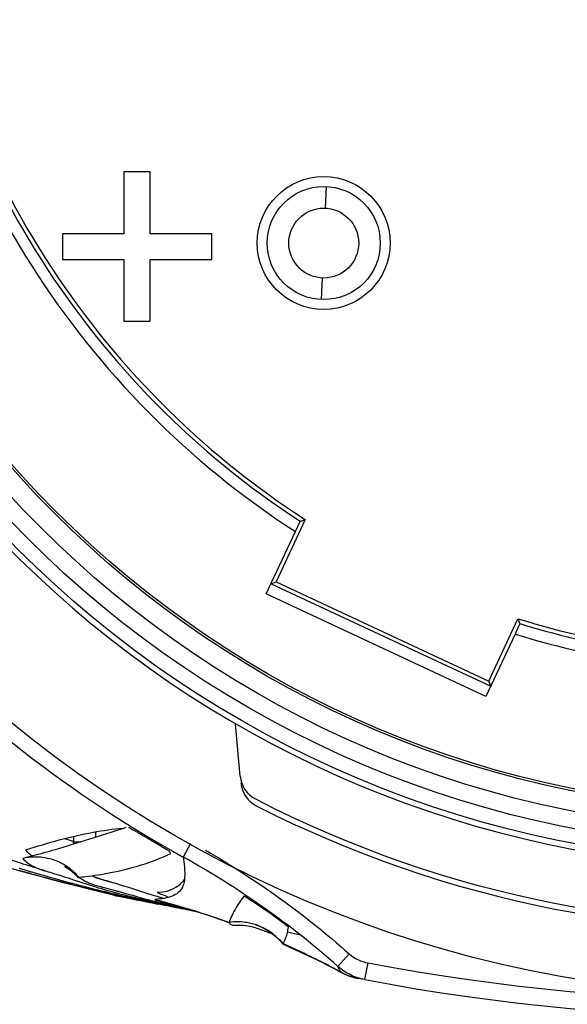
# Model space of a CAD drawing. Units: inches. Extents: x 1.2 to 15.8, y 0.3 to 10.5.
# Drawn here: x 13.3 to 13.4, y 6.1 to 6.3 of the extents above; entities that cross this region are included whole.
import ezdxf

# ---------------------------------------------------------------- set-up
doc = ezdxf.new("R2010")
doc.units = ezdxf.units.IN
doc.header["$LTSCALE"] = 0.935
doc.header["$MEASUREMENT"] = 0
doc.layers.get('0').update_dxf_attribs({"linetype": 'CONTINUOUS'})
doc.styles.get("Standard").update_dxf_attribs({"font": 'txt', "width": 0.8})
doc.dimstyles.new('DIMSTYLE_2', dxfattribs={"dimtxt": 0.1, "dimasz": 0.1875, "dimexe": 0.18, "dimexo": 0.0625, "dimgap": 0.09, "dimtad": 0, "dimtih": 1, "dimtoh": 1, "dimdec": 3, "dimlfac": 3.3333333333, "dimzin": 4, "dimdsep": 46, "dimtxsty": 'STANDARD', "dimblk": 'CLOSED', "dimblk1": 'CLOSED', "dimblk2": 'CLOSED', "dimcen": 0.09, "dimadec": 0, "dimazin": 0, "dimtp": 0.005, "dimtm": 0.005, "dimtfac": 1, "dimtdec": 3, "dimtofl": 0, "dimtmove": 0, "dimatfit": 3, "dimldrblk": 'CLOSED', "dimfxl": 1, "dimtolj": 1, "dimtzin": 4, "dimarcsym": 0})
doc.dimstyles.new('DIMSTYLE_7', dxfattribs={"dimtxt": 0.1, "dimasz": 0.1875, "dimexe": 0.18, "dimexo": 0.0625, "dimgap": 0.09, "dimtad": 0, "dimtih": 1, "dimtoh": 1, "dimdec": 4, "dimlfac": 3.3333333333, "dimzin": 4, "dimdsep": 46, "dimtxsty": 'STANDARD', "dimblk": 'CLOSED', "dimblk1": 'CLOSED', "dimblk2": 'CLOSED', "dimcen": 0.09, "dimadec": 0, "dimazin": 0, "dimtp": 0.01, "dimtm": 0.01, "dimtfac": 1, "dimtdec": 4, "dimtofl": 0, "dimtmove": 0, "dimatfit": 3, "dimldrblk": 'CLOSED', "dimfxl": 1, "dimtolj": 1, "dimtzin": 4, "dimarcsym": 0})

# ---------------------------------------------------------------- blocks, each defined once
blk = doc.blocks.new('_CLOSED')
at = {"color": 0, "linetype": 'BYBLOCK'}
for p, q in [((0, 0), (-1, 0.1666666667)), ((-1, 0.1666666667), (-1, -0.1666666667)), ((-1, -0.1666666667), (0, 0)), ((-1, 0), (0, 0))]:
    blk.add_line(p, q, dxfattribs=at)
blk = doc.blocks.new('*D2')
at = {"color": 2, "linetype": 'CONTINUOUS'}
for p, q in [((13.1385801517, 7.6216496828), (13.1385801517, 5.2214311738)), ((13.2564801517, 7.6216496828), (13.2564801517, 5.2214311738)), ((13.1385801517, 5.2839311738), (12.8285801517, 5.2839311738)), ((13.2564801517, 5.2839311738), (13.5134431043, 5.2839311738))]:
    blk.add_line(p, q, dxfattribs=at)
at = {"color": 2, "linetype": 'CONTINUOUS', "xscale": 0.1875, "yscale": 0.1875, "zscale": 0.1875}
blk.add_blockref('_CLOSED', (13.1385801517, 5.2839311738), dxfattribs=at)
at = {"color": 2, "linetype": 'CONTINUOUS', "xscale": 0.1875, "yscale": 0.1875, "zscale": 0.1875, "rotation": 180}
blk.add_blockref('_CLOSED', (13.2564801517, 5.2839311738), dxfattribs=at)
at = {"color": 2, "linetype": 'CONTINUOUS', "width": 0.8}
for s, p in [('9,964-10,000', (13.5634431043, 5.2339311738)), ('[.3923-.3937]', (13.5634431043, 5.0839311738)), ('KEYWAY WIDTH', (13.5634431043, 4.9339311738))]:
    blk.add_text(s, height=0.1, dxfattribs=at).set_placement(p)
blk = doc.blocks.new('*D21')
at = {"color": 2, "linetype": 'CONTINUOUS'}
for p, q in [((13.1975093254, 6.7049597035), (13.1975093254, 4.6731787399)), ((13.1975301517, 6.7049597035), (13.1975301517, 4.6731787399)), ((13.1975093254, 4.7356787399), (12.8875093254, 4.7356787399)), ((13.1975301517, 4.7356787399), (13.472247316, 4.7356787399))]:
    blk.add_line(p, q, dxfattribs=at)
at = {"color": 2, "linetype": 'CONTINUOUS', "xscale": 0.1875, "yscale": 0.1875, "zscale": 0.1875}
blk.add_blockref('_CLOSED', (13.1975093254, 4.7356787399), dxfattribs=at)
at = {"color": 2, "linetype": 'CONTINUOUS', "xscale": 0.1875, "yscale": 0.1875, "zscale": 0.1875, "rotation": 180}
blk.add_blockref('_CLOSED', (13.1975301517, 4.7356787399), dxfattribs=at)
at = {"color": 2, "linetype": 'CONTINUOUS'}
for s, width, p in [('0%%d%%p10%%d SHAFT END', 0.80625, (13.522247316, 4.6856787399)), ('MARK (OR KEY) ORIENTATION', 0.8, (13.522247316, 4.5356787399)), ('FOR RESOLVER ANGLE= 0%%d', 0.7939393939, (13.522247316, 4.3856787399))]:
    blk.add_text(s, height=0.1, dxfattribs=dict(at, width=width)).set_placement(p)

msp = doc.modelspace()

# ---------------------------------------------------------------- linework, layer by layer
at = {"color": 6, "linetype": 'CONTINUOUS'}
for p, q in [((13.2923651557, 6.2998984381), (13.2868917544, 6.2998984381)), ((13.2868917544, 6.2998984381), (13.2868917544, 6.2869351193)), ((13.2923651557, 6.2869351193), (13.2923651557, 6.2998984381)), ((13.3289788723, 6.2922835947), (13.3291929336, 6.2967899229)), ((13.2868917544, 6.2869351193), (13.2740364633, 6.2869351193)), ((13.2740364633, 6.2869351193), (13.2740364633, 6.2815337364)), ((13.3052204468, 6.2869351193), (13.2923651557, 6.2869351193)), ((13.3052204468, 6.2815337364), (13.3052204468, 6.2869351193)), ((13.2740364633, 6.2815337364), (13.2868917544, 6.2815337364)), ((13.2868917544, 6.2815337364), (13.2868917544, 6.2686784453)), ((13.2923651557, 6.2815337364), (13.3052204468, 6.2815337364)), ((13.2923651557, 6.2686784453), (13.2923651557, 6.2815337364)), ((13.3282861556, 6.2777008102), (13.3280720943, 6.273194482)), ((13.2868917544, 6.2686784453), (13.2923651557, 6.2686784453)), ((13.3247792535, 6.2272529328), (13.3187065623, 6.2142300045)), ((13.3166364291, 6.2116990085), (13.3227096599, 6.2247230941)), ((13.3176484372, 6.2138448785), (13.3187065623, 6.2142300045)), ((13.3176484372, 6.2138448785), (13.3635150425, 6.1924569292)), ((13.3187065623, 6.2142300045), (13.3631299165, 6.1935150543)), ((13.362521717, 6.1903023474), (13.3166364291, 6.2116990085)), ((13.3631299165, 6.1935150543), (13.3692026077, 6.2065379826)), ((13.3685949479, 6.2033264329), (13.362521717, 6.1903023474)), ((13.3635150425, 6.1924569292), (13.3631299165, 6.1935150543)), ((13.3111892181, 6.173622574), (13.3102286919, 6.1846014391)), ((13.2763609689, 6.1610100721), (13.2763792382, 6.1599634242)), ((13.2878688643, 6.1628868552), (13.287860805, 6.1628858725)), ((13.2763725534, 6.159936307), (13.2763796858, 6.159937742)), ((13.276415679, 6.1594724604), (13.2763795964, 6.1599385368)), ((13.3008184734, 6.1595848543), (13.2992525732, 6.1567524862)), ((13.2964115217, 6.1579069276), (13.2964146737, 6.1579161215)), ((13.2685891532, 6.1529530733), (13.2715212706, 6.1521654848)), ((13.2715212706, 6.1521654848), (13.2741861594, 6.1514671928)), ((13.2741861594, 6.1514671928), (13.2765625415, 6.1508585747)), ((13.2765625415, 6.1508585747), (13.2795661502, 6.1501077816)), ((13.2823596057, 6.152019686), (13.280817368, 6.1525030271)), ((13.284090216, 6.1514986899), (13.2823596057, 6.152019686)), ((13.2795661502, 6.1501077816), (13.2846573568, 6.148868716)), ((13.2846573568, 6.148868716), (13.2848754197, 6.1488140878)), ((13.2854528416, 6.1486513287), (13.2941698526, 6.1469088793)), ((13.2856142111, 6.1486134872), (13.2855496005, 6.1486289744)), ((13.2857053418, 6.1485935005), (13.2856142111, 6.1486134872)), ((13.2989485935, 6.146286203), (13.2997662427, 6.1460577329)), ((13.3089129333, 6.1430956073), (13.3090242336, 6.1430418477)), ((13.3172908713, 6.1412157181), (13.3186779467, 6.1401242157)), ((13.3235133144, 6.1405423739), (13.321279641, 6.1410107786)), ((13.3200442744, 6.1386385554), (13.3200535494, 6.1386272866)), ((13.331577451, 6.1339184773), (13.3339281702, 6.1365693991)), ((13.3372265172, 6.1311487377), (13.337882699, 6.1346307559)), ((13.3318812209, 6.1332904153), (13.3315774342, 6.1339184584)), ((13.3323728016, 6.1326461735), (13.3318812209, 6.1332904153)), ((13.3372265172, 6.1311487377), (13.335793924, 6.1314210569))]:
    msp.add_line(p, q, dxfattribs=at)
at = {"color": 7, "linetype": 'CONTINUOUS'}
msp.add_line((13.2773589127, 6.1524382093), (13.2774545458, 6.1525508345), dxfattribs=at)
at = {"color": 6, "linetype": 'CONTINUOUS'}
for points in [[(13.2402141233, 6.1616333437), (13.2420068739, 6.1610306334), (13.2441658442, 6.1603139905), (13.2463001543, 6.1596154174), (13.2484030747, 6.158936881), (13.2504684006, 6.1582801889), (13.2524926224, 6.1576462213), (13.2544771462, 6.1570341465), (13.2564231052, 6.1564431732), (13.2583266362, 6.1558738015), (13.2601822488, 6.1553269609), (13.2619848251, 6.1548035095), (13.2637292669, 6.1543043328), (13.2654111669, 6.1538301159), (13.2685891532, 6.1529530733)], [(13.2763802265, 6.159930398), (13.2763821576, 6.1599297129), (13.2764447222, 6.1599240738), (13.2765598587, 6.1599194131)], [(13.2746775977, 6.1547234247), (13.2745313065, 6.1547915522), (13.2745681626, 6.1547716305), (13.2749093472, 6.1545727258), (13.2757024725, 6.1540199574)], [(13.2757024725, 6.1540199574), (13.2770588617, 6.1527760818), (13.2773589127, 6.1524382093)], [(13.2848944757, 6.1488097886), (13.2846376392, 6.1488854801), (13.2839357165, 6.149129174), (13.2830965457, 6.149503389)], [(13.2846111173, 6.1488836222), (13.2846514587, 6.1488705099), (13.2848332372, 6.1488152229), (13.2850214501, 6.1487613208), (13.2852054762, 6.1487118594), (13.2853712489, 6.1486700136), (13.2855161049, 6.1486355275)], [(13.2848754197, 6.1488140878), (13.2849306182, 6.1487998749), (13.2848944757, 6.1488097886)], [(13.2997662427, 6.1460577329), (13.3015655704, 6.1455253142), (13.3047155043, 6.1445261576), (13.3090209656, 6.1430413453)], [(13.3144461577, 6.1426060403), (13.3143944962, 6.1426207322), (13.3144272949, 6.1426107239), (13.3146089072, 6.1425517249), (13.3150507362, 6.1423905738), (13.3159670077, 6.1419849607), (13.3172908713, 6.1412157181)], [(13.3200451546, 6.1386395005), (13.3200375491, 6.1386625155), (13.3200902738, 6.1386585752), (13.320082111, 6.1386812995)], [(13.3200497508, 6.138634067), (13.3207946064, 6.138304547), (13.327229714, 6.1352826504), (13.332399552, 6.1326191177)]]:
    msp.add_lwpolyline(points, dxfattribs=at)
at = {"color": 7, "linetype": 'CONTINUOUS'}
msp.add_circle((13.4225301517, 6.3788898402), 0.250984252, dxfattribs=at)
at = {"color": 6, "linetype": 'CONTINUOUS'}
for centre, radius in [((13.4225301517, 6.3788898402), 0.2232217329), ((13.4225301517, 6.3788898402), 0.2201476259), ((13.4225301517, 6.3788898402), 0.2166199892), ((13.4225301517, 6.3788898402), 0.212480315), ((13.4225301517, 6.3788898402), 0.212007874), ((13.328632514, 6.2849922024), 0.0138779528), ((13.328632514, 6.2849922024), 0.0118110236), ((13.328632514, 6.2849922024), 0.007299608)]:
    msp.add_circle(centre, radius, dxfattribs=at)
for centre, radius, start, end in [((13.4225301517, 6.3788898402), 0.2374015748, 111.1493643044, 218.8506356956), ((13.4225301517, 6.3788898402), 0.2244094488, 185.9982051751, 354.0017948249), ((13.4225301517, 6.3788898402), 0.1804133858, 187.8073623985, 237.1926376015), ((13.4225301517, 6.3788898402), 0.1836614173, 187.9224084752, 237.0775915248), ((13.4225301517, 6.3788898402), 0.1812878923, 188.023522892, 236.9764771079), ((13.4225301517, 6.3788898402), 0.1804133858, 252.8073623985, 262.1926376015), ((13.4222566534, 6.3789936293), 0.254008239, 223.0232095098, 241.0367336116), ((13.4225301517, 6.3788898402), 0.1812878923, 253.023522892, 261.9764771079), ((13.4225301517, 6.3788898402), 0.1836614173, 252.9224084752, 262.0775915248), ((13.4225301517, 6.3788898402), 0.2362204724, 242.7492496874, 306.5809631716), ((13.4225301517, 6.3788898402), 0.2374015748, 242.9335120003, 306.3221160617), ((13.3170722577, 6.1741372733), 0.0059055118, 185, 242.7492496873), ((13.3171938528, 6.1727474348), 0.0059055118, 185, 242.9335120003), ((13.4225301517, 6.5838111001), 0.4570866142, 259.3278432195, 280.6717767719), ((13.3380064227, 6.1430461949), 0.0118335905, 241.6094557398, 245.3464671856), ((13.3379978893, 6.1430476179), 0.0118335905, 241.6884593516, 241.767388811), ((13.337989354, 6.1430490412), 0.0118335905, 243.1085072111, 259.1258129062), ((13.338006423, 6.1430461948), 0.0118335905, 245.3860742248, 259.1269329705), ((13.4225301517, 6.5838111001), 0.4606299213, 259.3278432195, 280.8469772143)]:
    msp.add_arc(centre, radius, start, end, dxfattribs=at)
for points, knots in [([(13.3227096599, 6.2247230941), (13.3228231671, 6.224963801), (13.3230501873, 6.2254452274), (13.3233907262, 6.226167386), (13.3236177579, 6.2266488378), (13.3237312767, 6.2268895699)], [0, 0, 0, 0, 0.3333159577, 0.6666492356, 1, 1, 1, 1]), ([(13.3237312767, 6.2268895699), (13.3238476714, 6.2269298177), (13.3240805174, 6.2270104114), (13.3244298433, 6.2271315318), (13.3246627645, 6.2272124329), (13.3247792535, 6.2272529328)], [0, 0, 0, 0, 0.3331012133, 0.6664341663, 1, 1, 1, 1]), ([(13.3692026077, 6.2065379826), (13.3692464606, 6.206422714), (13.3693342057, 6.2061922837), (13.3694659644, 6.2058468299), (13.3695538966, 6.2056166549), (13.369597882, 6.2055016206)], [0, 0, 0, 0, 0.3335658337, 0.6668987867, 1, 1, 1, 1]), ([(13.369597882, 6.2055016206), (13.369486439, 6.2052599205), (13.3692635587, 6.2047765329), (13.3689292473, 6.2040514704), (13.3687063791, 6.2035681079), (13.3685949479, 6.2033264329)], [0, 0, 0, 0, 0.3333507645, 0.6666840424, 1, 1, 1, 1]), ([(13.2964115217, 6.1579069276), (13.2964960349, 6.15791932), (13.2960927805, 6.1581114515), (13.2959212552, 6.15825191), (13.295484179, 6.1585025672), (13.2950159541, 6.158785492), (13.2944103203, 6.1591410701), (13.2936915581, 6.1595636987), (13.2928655894, 6.1600472333), (13.2919802526, 6.1605654296), (13.2910923669, 6.1610825212), (13.2902488425, 6.1615773497), (13.2894937453, 6.1620001994), (13.2888504526, 6.1624044242), (13.2883386327, 6.1625881181), (13.2879970034, 6.1629763445), (13.287860805, 6.1628858725)], [0, 0, 0, 0, 0.0258864254, 0.0608008582, 0.1064839232, 0.1628171959, 0.2324250157, 0.3171964145, 0.4162645601, 0.5222447231, 0.6280966949, 0.7278797797, 0.8177859325, 0.8929899272, 0.9504470067, 1, 1, 1, 1]), ([(13.2763777885, 6.1599394863), (13.2763781291, 6.1599398639), (13.2763813591, 6.1599449134), (13.2763405715, 6.1599579923), (13.2763046807, 6.1599769855), (13.2761772174, 6.1600222327), (13.2759691155, 6.1600969319), (13.2756268926, 6.160212194), (13.2751840345, 6.160360483), (13.2747969607, 6.1604891654), (13.274558498, 6.1605685649), (13.2745030803, 6.1605870247)], [0, 0, 0, 0, 0.0009918292, 0.0133939902, 0.0398784078, 0.0805352295, 0.2042987876, 0.3844395369, 0.6205486706, 0.911805796, 1, 1, 1, 1]), ([(13.2765598587, 6.1599194131), (13.2768513202, 6.159910969), (13.2772852223, 6.1599105957), (13.2777190649, 6.1599113291), (13.2778613051, 6.1599116848)], [0, 0, 0, 0, 0.6721286458, 1, 1, 1, 1]), ([(13.2763119949, 6.1537316346), (13.2755748173, 6.1543942341), (13.2736011204, 6.1557664389), (13.2708376312, 6.1566256286), (13.2689850579, 6.1567558821), (13.2685263316, 6.1567611038)], [0, 0, 0, 0, 0.349203182, 0.8389315888, 1, 1, 1, 1]), ([(13.331577451, 6.1339184773), (13.3266101751, 6.1383190562), (13.3162564055, 6.1465270254), (13.3050641148, 6.1535487014), (13.2992583662, 6.1567629532)], [0, 0, 0, 0, 0.5000022334, 1, 1, 1, 1]), ([(13.2774545156, 6.1525508091), (13.277137149, 6.1529285526), (13.2767578854, 6.1533257846), (13.276352353, 6.1536953595), (13.2763119949, 6.1537316346)], [0, 0, 0, 0, 0.9011047859, 1, 1, 1, 1]), ([(13.3119071171, 6.1486067516), (13.311537481, 6.1480622523), (13.3108370619, 6.1470148186), (13.3099142039, 6.1455245606), (13.3092631535, 6.1442374052), (13.3089785165, 6.1434398188), (13.3089132498, 6.143096996)], [0, 0, 0, 0, 0.3133825637, 0.6001021327, 0.8338208845, 1, 1, 1, 1]), ([(13.3212777458, 6.1421047543), (13.3212446363, 6.1421715352), (13.3209800386, 6.1423143528), (13.3205274519, 6.1427291901), (13.319659117, 6.1433474214), (13.3184600109, 6.144245995), (13.3169318527, 6.145337184), (13.3152609323, 6.1464750022), (13.3137393755, 6.1475413833), (13.3126108443, 6.1481322494), (13.3120871878, 6.1485885341), (13.3119071523, 6.148607095)], [0, 0, 0, 0, 0.0195905332, 0.0736005735, 0.1648673611, 0.2971756023, 0.4686353587, 0.6575396181, 0.8300407062, 0.9524312463, 1, 1, 1, 1]), ([(13.3010461975, 6.1457318007), (13.3010997131, 6.1457152433), (13.303739926, 6.1448970034), (13.3063609222, 6.1440168613), (13.3089103545, 6.1430951381)], [0, 0, 0, 0, 0.0202664567, 1, 1, 1, 1]), ([(13.3089109673, 6.1430403086), (13.3089191802, 6.1424359065), (13.3116484504, 6.1426873481), (13.3133849749, 6.1423266706), (13.3143340036, 6.1420243673)], [0, 0, 0, 0, 0.3771579885, 1, 1, 1, 1]), ([(13.3134320924, 6.1429108261), (13.313062921, 6.1429988417), (13.3115752539, 6.1432792047), (13.3100335363, 6.1432678739), (13.3089131372, 6.1430969608)], [0, 0, 0, 0, 0.2508584666, 1, 1, 1, 1]), ([(13.3158607789, 6.1420432371), (13.3158438371, 6.1420514701), (13.3150678172, 6.1424262792), (13.3142501044, 6.1427158007), (13.3134320924, 6.1429108261)], [0, 0, 0, 0, 0.0218574967, 1, 1, 1, 1]), ([(13.3181862864, 6.1405533636), (13.3181670347, 6.1405691605), (13.3180748708, 6.1406442971), (13.3179815865, 6.140718022), (13.3179071588, 6.1407754112)], [0, 0, 0, 0, 0.2094234946, 1, 1, 1, 1]), ([(13.3201074625, 6.1387106324), (13.3202350852, 6.1388637353), (13.3204790627, 6.1392693885), (13.3207826957, 6.1400194649), (13.3210564009, 6.1409902867), (13.3212060551, 6.1417127599), (13.3212777456, 6.1421047543)], [0, 0, 0, 0, 0.1652244907, 0.3886913504, 0.6696685183, 1, 1, 1, 1]), ([(13.3196664419, 6.1392512116), (13.3196130624, 6.1393130407), (13.31950142, 6.1394036049), (13.319430913, 6.1395747076), (13.3193628321, 6.1395863727)], [0, 0, 0, 0, 0.5418242722, 1, 1, 1, 1]), ([(13.3196654421, 6.1392509601), (13.3197414627, 6.1391629076), (13.3198933014, 6.1390740763), (13.3200309136, 6.1386229616), (13.3201074625, 6.1387106324)], [0, 0, 0, 0, 0.499875148, 1, 1, 1, 1]), ([(13.3323868493, 6.1326318131), (13.3301329298, 6.1338494057), (13.3274500104, 6.1352236566), (13.3243291388, 6.1367252235), (13.3231089641, 6.1373011847), (13.3218935122, 6.1378638967), (13.3208846208, 6.1383221601), (13.3202814369, 6.138592206), (13.3200820049, 6.1386810612)], [0, 0, 0, 0, 0.5602758632, 0.6592463696, 0.7576039717, 0.8554320161, 0.9522394684, 1, 1, 1, 1]), ([(13.3201082266, 6.1387111818), (13.3202821772, 6.1386335721), (13.321237695, 6.1382053214), (13.3229835436, 6.1374033715), (13.3257341679, 6.1360894196), (13.3288767513, 6.1345146558), (13.3312105539, 6.1332785467), (13.3323728026, 6.1326461753)], [0, 0, 0, 0, 0.0417547408, 0.2295329096, 0.4211324028, 0.709957229, 1, 1, 1, 1]), ([(13.3372226111, 6.1311494745), (13.3361840839, 6.1313455498), (13.3341499688, 6.1320218277), (13.3323697775, 6.1332160012), (13.3315782369, 6.1339177804)], [0, 0, 0, 0, 0.4997695094, 1, 1, 1, 1]), ([(13.332641866, 6.132504236), (13.332690154, 6.1324795514), (13.3328776566, 6.132385324), (13.3330676356, 6.1322961101), (13.3332098832, 6.1322327076)], [0, 0, 0, 0, 0.2584145412, 1, 1, 1, 1])]:
    msp.add_open_spline(points, degree=3, knots=knots, dxfattribs=at)
at = {"color": 7, "linetype": 'CONTINUOUS'}
for points, knots in [([(13.2663768178, 6.1582628631), (13.2686813099, 6.1590023875), (13.2733294511, 6.1604027998), (13.2801394943, 6.1619827749), (13.2846563589, 6.1626161943), (13.2867876581, 6.1628004916)], [0, 0, 0, 0, 0.3471075043, 0.6941845611, 1, 1, 1, 1]), ([(13.2867925132, 6.162746268), (13.2844288628, 6.161984537), (13.2796797945, 6.1604468055), (13.2733662117, 6.1585043229), (13.2693965642, 6.1573979538), (13.2678357389, 6.156986588)], [0, 0, 0, 0, 0.3760602692, 0.7556456576, 1, 1, 1, 1]), ([(13.2677586513, 6.1569164), (13.2676214167, 6.1570137173), (13.2671159304, 6.1574004664), (13.2666672225, 6.1578659997), (13.2663768178, 6.1582628631)], [0, 0, 0, 0, 0.2644551113, 1, 1, 1, 1]), ([(13.2788475228, 6.1526911025), (13.2806071407, 6.152887323), (13.284539956, 6.1534884069), (13.290547505, 6.1550032101), (13.2946854305, 6.1565608501), (13.2967062665, 6.1574652778)], [0, 0, 0, 0, 0.2862722902, 0.6423871989, 1, 1, 1, 1]), ([(13.2657416726, 6.1564491353), (13.2660520912, 6.1561041485), (13.2671653288, 6.1551205063), (13.2685229226, 6.1545194661), (13.2695097007, 6.1541744515)], [0, 0, 0, 0, 0.3049337771, 1, 1, 1, 1]), ([(13.2992583662, 6.1567629533), (13.2993553898, 6.1560899692), (13.299530163, 6.1548435392), (13.2996117857, 6.1533276639), (13.2995720971, 6.1524927838), (13.2995470256, 6.1522324661)], [0, 0, 0, 0, 0.4499008722, 0.8276823485, 1, 1, 1, 1]), ([(13.2738472681, 6.1515562009), (13.2719937915, 6.1520374989), (13.2690534441, 6.1528203907), (13.2661211078, 6.1536323044), (13.2650353878, 6.1539372032)], [0, 0, 0, 0, 0.6293635067, 1, 1, 1, 1]), ([(13.2703120868, 6.1539102151), (13.2708200575, 6.1537514147), (13.2720830246, 6.1533879323), (13.2733231159, 6.1530027972), (13.2740533346, 6.1527702839)], [0, 0, 0, 0, 0.4068730767, 1, 1, 1, 1]), ([(13.2803321257, 6.1527754564), (13.2813759945, 6.1523182078), (13.2836706694, 6.1517349374), (13.2858789832, 6.1510562687), (13.2869762641, 6.1507083057)], [0, 0, 0, 0, 0.4986493103, 1, 1, 1, 1]), ([(13.2763632186, 6.1509103355), (13.2761390729, 6.1509672153), (13.275299993, 6.1511807934), (13.2744614954, 6.1513967026), (13.2738472681, 6.1515562009)], [0, 0, 0, 0, 0.2670832454, 1, 1, 1, 1]), ([(13.2846111523, 6.1488837673), (13.284155485, 6.1489935407), (13.2830418345, 6.1492630207), (13.2815197594, 6.1496299842), (13.2800112672, 6.1499988933), (13.2785730878, 6.1503541984), (13.2775368678, 6.150613682), (13.2769435039, 6.1507634673)], [0, 0, 0, 0, 0.1772035526, 0.4371208658, 0.594095058, 0.7674554531, 1, 1, 1, 1]), ([(13.2774424358, 6.1516657449), (13.2786288904, 6.1512759748), (13.279989207, 6.150832508), (13.2813619173, 6.1504150896), (13.2815404288, 6.1503612939)], [0, 0, 0, 0, 0.8701029189, 1, 1, 1, 1]), ([(13.2805856213, 6.1509442213), (13.2798131192, 6.1511918403), (13.2787182417, 6.1516308553), (13.2777468431, 6.1523067748), (13.2774536063, 6.1525516188)], [0, 0, 0, 0, 0.6819734358, 1, 1, 1, 1]), ([(13.2995470256, 6.1522324661), (13.2995264658, 6.1520189937), (13.2994432404, 6.1514099354), (13.2991372058, 6.1503520986), (13.298272674, 6.1492340212), (13.2968980619, 6.1484905978), (13.2952426136, 6.1480673862), (13.2940285691, 6.1479589621), (13.2933923465, 6.1479124727)], [0, 0, 0, 0, 0.0767815257, 0.2199016369, 0.3899771739, 0.5669766829, 0.7694124967, 1, 1, 1, 1]), ([(13.2938335322, 6.1494908177), (13.2952278181, 6.1493093575), (13.2976202732, 6.15006609), (13.2992358553, 6.1516445461), (13.299585016, 6.1521349113)], [0, 0, 0, 0, 0.7190639874, 1, 1, 1, 1]), ([(13.2848294497, 6.1488311208), (13.2847762387, 6.1488440165), (13.2847033832, 6.1488615515), (13.2846306406, 6.1488790724), (13.2846111523, 6.1488837673)], [0, 0, 0, 0, 0.7319868433, 1, 1, 1, 1]), ([(13.2856028824, 6.1486338081), (13.2856025815, 6.148633918), (13.2855705293, 6.1486455704), (13.2854095326, 6.1486830156), (13.2851607571, 6.1487500618), (13.2849392591, 6.1488045086), (13.2848294497, 6.1488311208)], [0, 0, 0, 0, 0.0013648633, 0.1450579325, 0.5780996122, 1, 1, 1, 1]), ([(13.2857053418, 6.1485935005), (13.2857074544, 6.1485954815), (13.2857157196, 6.1486070963), (13.2856496139, 6.1486136846), (13.2856235249, 6.1486262738), (13.2856028824, 6.1486338081)], [0, 0, 0, 0, 0.0549880874, 0.3679424087, 1, 1, 1, 1]), ([(13.29328315, 6.1474452565), (13.2926839694, 6.1475982401), (13.2902308723, 6.1482424345), (13.2878083624, 6.1489621271), (13.2859543651, 6.1494853107)], [0, 0, 0, 0, 0.2436252057, 1, 1, 1, 1]), ([(13.2946819211, 6.1489667293), (13.2944766621, 6.1490468064), (13.2941320993, 6.1491374143), (13.2938939873, 6.1493757809), (13.2938335322, 6.1494908177)], [0, 0, 0, 0, 0.6490889674, 1, 1, 1, 1]), ([(13.2933937306, 6.1479121118), (13.2933771215, 6.147911142), (13.2933425772, 6.1479164367), (13.293338993, 6.1478646812), (13.2934050916, 6.1478405412), (13.2934865636, 6.1477922707), (13.2936271704, 6.1477394833), (13.2938953582, 6.1476396106), (13.294124117, 6.1475664971), (13.2942908367, 6.147514107)], [0, 0, 0, 0, 0.0457092233, 0.0660289085, 0.1166139209, 0.2086063799, 0.3429946134, 0.5198792688, 1, 1, 1, 1]), ([(13.2942908107, 6.1475140242), (13.2946840061, 6.1473904791), (13.2955443677, 6.1471410581), (13.297017395, 6.1467432749), (13.2980968469, 6.1464693825), (13.2987086828, 6.1463184547)], [0, 0, 0, 0, 0.2701242205, 0.5869933952, 1, 1, 1, 1])]:
    msp.add_open_spline(points, degree=3, knots=knots, dxfattribs=at)
at = {"color": 6, "linetype": 'CONTINUOUS'}
for points in [[(13.2763535957, 6.1610083935), (13.2763598954, 6.1606510372), (13.2763661944, 6.1602936809), (13.2763724925, 6.1599363246)], [(13.2810493382, 6.1609051458), (13.2810426686, 6.1612736615), (13.2810359991, 6.1616421771), (13.2810293295, 6.1620106927)], [(13.2763725534, 6.159936307), (13.2763746044, 6.1597843949), (13.2763797103, 6.1596327082), (13.2763878261, 6.1594813381)], [(13.2963888023, 6.1579387493), (13.2964594138, 6.1578387365), (13.2965284788, 6.1577376148), (13.2965959975, 6.1576353839)], [(13.3039421292, 6.1581837327), (13.3146267066, 6.1520131568), (13.324698675, 6.1447537055), (13.3339281702, 6.1365693991)], [(13.2685263316, 6.1567611038), (13.2675902892, 6.1567717589), (13.2666533088, 6.1566699293), (13.2657416331, 6.1564492986)], [(13.2819405618, 6.1520901459), (13.2819015618, 6.1521774289), (13.2818638881, 6.1522653264), (13.2818275043, 6.152353789)], [(13.2840373634, 6.1490792142), (13.2845800022, 6.1488753838), (13.2851377891, 6.1487122616), (13.2857053418, 6.1485935005)], [(13.2855496248, 6.1486290717), (13.2852125679, 6.148713137), (13.2848846324, 6.1488409324), (13.2845763843, 6.1490046742)], [(13.2933923465, 6.1479124727), (13.2959613208, 6.1472425687), (13.2985126045, 6.1465156781), (13.3010461975, 6.1457318007)], [(13.3143340036, 6.1420243673), (13.3151357255, 6.1417689871), (13.3158428511, 6.1414581856), (13.3166076484, 6.1411883053)], [(13.3160115195, 6.1419686444), (13.3159614535, 6.1419938667), (13.3159112052, 6.1420187319), (13.3158607789, 6.1420432371)], [(13.3179071588, 6.1407754112), (13.3173147869, 6.1412321738), (13.3166793833, 6.1416321861), (13.3160115195, 6.1419686444)], [(13.3166076484, 6.1411883053), (13.3169105852, 6.1410814055), (13.3172225706, 6.140980926), (13.3175423786, 6.1408860566)], [(13.3183769393, 6.14039353), (13.3183139478, 6.1404474792), (13.3182503918, 6.1405007623), (13.3181862864, 6.1405533636)], [(13.3200448925, 6.1386393935), (13.319552002, 6.1392777729), (13.3189913252, 6.1398673369), (13.3183769393, 6.14039353)], [(13.3200447638, 6.1386386124), (13.3201305691, 6.1386008553), (13.3202163457, 6.1385630294), (13.3203020936, 6.1385251348)], [(13.3203020936, 6.1385251348), (13.3206252895, 6.1383823049), (13.320948076, 6.1382384996), (13.3212704444, 6.1380937226)], [(13.3212704444, 6.1380937226), (13.3230383809, 6.1372997354), (13.3247937414, 6.1364765253), (13.3265350769, 6.1356247069)], [(13.3339282664, 6.1365695076), (13.3344824922, 6.1360780449), (13.3357296057, 6.1352413902), (13.3371547501, 6.134767841), (13.3378826815, 6.1346306632)], [(13.3265350769, 6.1356247069), (13.3269170318, 6.135437864), (13.3272983119, 6.1352496447), (13.327678902, 6.1350600554)], [(13.3323733312, 6.1326458877), (13.3324622672, 6.1325975052), (13.3325517788, 6.132550288), (13.332641866, 6.132504236)], [(13.3323844066, 6.1326272575), (13.3323893546, 6.1326246044), (13.3323943024, 6.132621951), (13.3323992501, 6.1326192975)], [(13.333209982, 6.1322329295), (13.3334129467, 6.1321425552), (13.3336185124, 6.1320578737), (13.3338263058, 6.1319790187)], [(13.3338263058, 6.1319790187), (13.3338958626, 6.1319526228), (13.333965669, 6.1319268797), (13.334035711, 6.1319017946)], [(13.334035711, 6.1319017946), (13.3341224141, 6.1318707423), (13.3342094782, 6.1318406982), (13.3342968767, 6.1318116716)], [(13.3342968767, 6.1318116716), (13.3344558742, 6.1317588658), (13.3346159787, 6.1317094278), (13.3347770303, 6.1316634148)], [(13.3347770303, 6.1316634148), (13.335022695, 6.1315932276), (13.3352705634, 6.1315310098), (13.335520068, 6.1314769645)], [(13.335520068, 6.1314769645), (13.3356104024, 6.1314573971), (13.3357009512, 6.1314389011), (13.3357916876, 6.1314214859)]]:
    msp.add_open_spline(points, degree=3, dxfattribs=at)
at = {"color": 7, "linetype": 'CONTINUOUS'}
for points in [[(13.2873405188, 6.162922798), (13.2871578474, 6.1628639823), (13.2869751797, 6.1628051357), (13.2867925132, 6.162746268)], [(13.2678357389, 6.156986588), (13.2671389824, 6.1568029533), (13.266440993, 6.1566236872), (13.2657416344, 6.156449299)], [(13.262656137, 6.1563766657), (13.2635677575, 6.1560786056), (13.2644812029, 6.1557857892), (13.2653941064, 6.1554966733)], [(13.2653941064, 6.1554966733), (13.2655294564, 6.155453808), (13.2656647944, 6.1554110241), (13.2658001128, 6.1553683166)], [(13.2658001128, 6.1553683166), (13.267312122, 6.1548911144), (13.2688216806, 6.1544234404), (13.2703302522, 6.1539655465)], [(13.2651722299, 6.1543399471), (13.2651168057, 6.154356683), (13.2650613785, 6.1543734338), (13.2650059486, 6.1543901997)], [(13.27389436, 6.1518246427), (13.2709886372, 6.1526225771), (13.2680844028, 6.1534605892), (13.2651722299, 6.1543399471)], [(13.2695097007, 6.1541744515), (13.2697745365, 6.1540818549), (13.2700424811, 6.1539944985), (13.2703120868, 6.1539102151)], [(13.2740533346, 6.1527702839), (13.2748327846, 6.1525220945), (13.2756061812, 6.1522692573), (13.2763768505, 6.1520160755)], [(13.2769701529, 6.1509951755), (13.2759444276, 6.1512667152), (13.2749193012, 6.1515431857), (13.27389436, 6.1518246427)], [(13.2769435039, 6.1507634673), (13.2767500446, 6.150812303), (13.2765566162, 6.1508612584), (13.2763632186, 6.1509103355)], [(13.2763768505, 6.1520160755), (13.2766513417, 6.1519258991), (13.2769254869, 6.151835679), (13.2771994364, 6.1517456096)], [(13.277116297, 6.1509565213), (13.2770675809, 6.1509693949), (13.2770188662, 6.1509822796), (13.2769701529, 6.1509951755)], [(13.2829761852, 6.1494635728), (13.2810187585, 6.1499436661), (13.2790664099, 6.1504411881), (13.277116297, 6.1509565213)], [(13.2771994364, 6.1517456096), (13.277280452, 6.1517189732), (13.2773614505, 6.1516923499), (13.2774424358, 6.1516657449)], [(13.2774545157, 6.1525508091), (13.2779192452, 6.1525926212), (13.2783836274, 6.1526393721), (13.2788475228, 6.1526911025)], [(13.283068662, 6.1502676522), (13.2822369055, 6.1504811709), (13.281397018, 6.1506841348), (13.2805856213, 6.1509442213)], [(13.2869762641, 6.1507083057), (13.2886644208, 6.1501729676), (13.2903292424, 6.1496193755), (13.2920138751, 6.1491067644)], [(13.2815404288, 6.1503612939), (13.2826917821, 6.1500143258), (13.2838514749, 6.149685069), (13.285017187, 6.1493698315)], [(13.2830805297, 6.1494379982), (13.2830457466, 6.1494465176), (13.2830109651, 6.1494550425), (13.2829761852, 6.1494635728)], [(13.285127329, 6.1497166441), (13.2844454376, 6.1499054924), (13.2837598573, 6.1500902168), (13.283068662, 6.1502676522)], [(13.2849239755, 6.1489920069), (13.2843089307, 6.1491389649), (13.2836944779, 6.1492876248), (13.2830805297, 6.1494379982)], [(13.285489682, 6.1488573575), (13.2853010558, 6.148902081), (13.2851124879, 6.148946964), (13.2849239755, 6.1489920069)], [(13.285017187, 6.1493698315), (13.2852935979, 6.1492950831), (13.2855703473, 6.149221123), (13.2858474041, 6.1491479018)], [(13.2855665373, 6.1495943299), (13.2854202922, 6.1496352709), (13.2852738958, 6.1496760527), (13.285127329, 6.1497166441)], [(13.2857464144, 6.1487965927), (13.285660825, 6.1488168149), (13.2855752475, 6.1488370698), (13.285489682, 6.1488573575)], [(13.2859543651, 6.1494853107), (13.2858251988, 6.1495217605), (13.2856959273, 6.1495581074), (13.2855665373, 6.1495943299)], [(13.2932283661, 6.1471149386), (13.2907260539, 6.1476499806), (13.2882312344, 6.1482095052), (13.2857464144, 6.1487965927)], [(13.2858474041, 6.1491479018), (13.2870420083, 6.1488321894), (13.2882423292, 6.1485302162), (13.289445887, 6.1482380365)], [(13.2920138751, 6.1491067644), (13.2925338986, 6.1489485283), (13.2930558098, 6.1487941972), (13.2935793543, 6.1486433655)], [(13.2935793543, 6.1486433655), (13.2938897941, 6.1485539287), (13.2942008081, 6.1484657223), (13.2945123434, 6.1483786619)], [(13.2960393825, 6.1484743852), (13.2955835671, 6.1486292317), (13.2951307353, 6.1487924721), (13.2946819211, 6.1489667293)], [(13.2932151393, 6.1470224603), (13.2907048508, 6.1475134719), (13.2881972972, 6.1480183418), (13.2857053588, 6.148593497)], [(13.289445887, 6.1482380365), (13.2907102492, 6.1479310956), (13.2919781837, 6.1476349628), (13.2932468157, 6.1473450635)], [(13.2941565501, 6.1468389719), (13.2938427057, 6.1468999257), (13.293528902, 6.1469610884), (13.2932151393, 6.1470224603)], [(13.2941676563, 6.1469153176), (13.2938544456, 6.1469814789), (13.2935413473, 6.1470480173), (13.2932283661, 6.1471149386)], [(13.2932468157, 6.1473450635), (13.293518528, 6.1472829736), (13.2937902724, 6.1472211696), (13.2940620204, 6.1471596067)], [(13.2942193002, 6.1472096866), (13.2939068578, 6.1472871881), (13.293594795, 6.1473656869), (13.29328315, 6.1474452565)], [(13.2940620204, 6.1471596067), (13.2941114403, 6.1471484109), (13.2941608602, 6.1471372231), (13.2942102803, 6.1471260433)], [(13.2988807507, 6.1459489997), (13.2973073136, 6.1462621572), (13.2957360768, 6.1465840109), (13.2941676563, 6.1469153176)], [(13.2942102803, 6.1471260433), (13.2957755141, 6.1467719558), (13.2973408899, 6.1464258723), (13.2989069662, 6.1460880683)], [(13.2989104153, 6.1461169989), (13.2973404374, 6.1464625521), (13.2957751621, 6.1468237543), (13.2942193002, 6.1472096866)], [(13.2945123434, 6.1483786619), (13.2947021935, 6.1483256071), (13.2948922372, 6.1482729778), (13.2950824624, 6.148220755)], [(13.2987086828, 6.1463184547), (13.2987867055, 6.146299208), (13.2988647449, 6.1462800273), (13.2989428, 6.1462609101)], [(13.3009837206, 6.1455358053), (13.3002823307, 6.1456718573), (13.2995813226, 6.1458095665), (13.2988807507, 6.1459489997)], [(13.3005502375, 6.145761703), (13.3000031933, 6.1458784963), (13.2994565198, 6.1459968009), (13.2989104153, 6.1461169989)], [(13.2989428, 6.1462609101), (13.2990803978, 6.1462272097), (13.2992180447, 6.1461937065), (13.2993557365, 6.1461603868)], [(13.3010192855, 6.1456619415), (13.300862909, 6.1456950779), (13.3007065581, 6.1457283287), (13.3005502375, 6.145761703)], [(13.3017296292, 6.1453917668), (13.3014809467, 6.1454395734), (13.3012323096, 6.1454875853), (13.3009837206, 6.1455358053)], [(13.3017512475, 6.1455076756), (13.3015072095, 6.1455588415), (13.3012632163, 6.1456102522), (13.3010192855, 6.1456619415)], [(13.3213383596, 6.1424401636), (13.3212195953, 6.142462643), (13.3211008411, 6.1424851789), (13.3209820971, 6.1425077716)], [(13.3209964419, 6.142468673), (13.3211081149, 6.1424479101), (13.3212197992, 6.1424271976), (13.3213314948, 6.1424065351)]]:
    msp.add_open_spline(points, degree=3, dxfattribs=at)

# ---------------------------------------------------------------- dimensions: what is measured, and where the dimension line sits
at = {"color": 2, "linetype": 'CONTINUOUS'}
for base, p1, p2, text, dimstyle, picture, middle in [((13.1385801517, 5.2839311738), (13.2564801517, 7.6216496828), (13.1385801517, 7.6216496828), '9,964-10,000\\P[.3923-.3937]\\PKEYWAY WIDTH', 'DIMSTYLE_2', '*D2', (14.0834431043, 5.1339311738)), ((13.1975093254, 4.7356787399), (13.1975301517, 6.7049597035), (13.1975093254, 6.7049597035), '0%%d%%p10%%d SHAFT END\\PMARK (OR KEY) ORIENTATION\\PFOR RESOLVER ANGLE= 0%%d', 'DIMSTYLE_7', '*D21', (14.522247316, 4.5856787399))]:
    dim = msp.add_linear_dim(base=base, p1=p1, p2=p2, angle=180, text=text, dimstyle=dimstyle, dxfattribs=at)
    dim.commit()
    dim.dimension.update_dxf_attribs({"geometry": picture, "text_midpoint": middle, "dimtype": 160})

doc.saveas('drawing.dxf')
